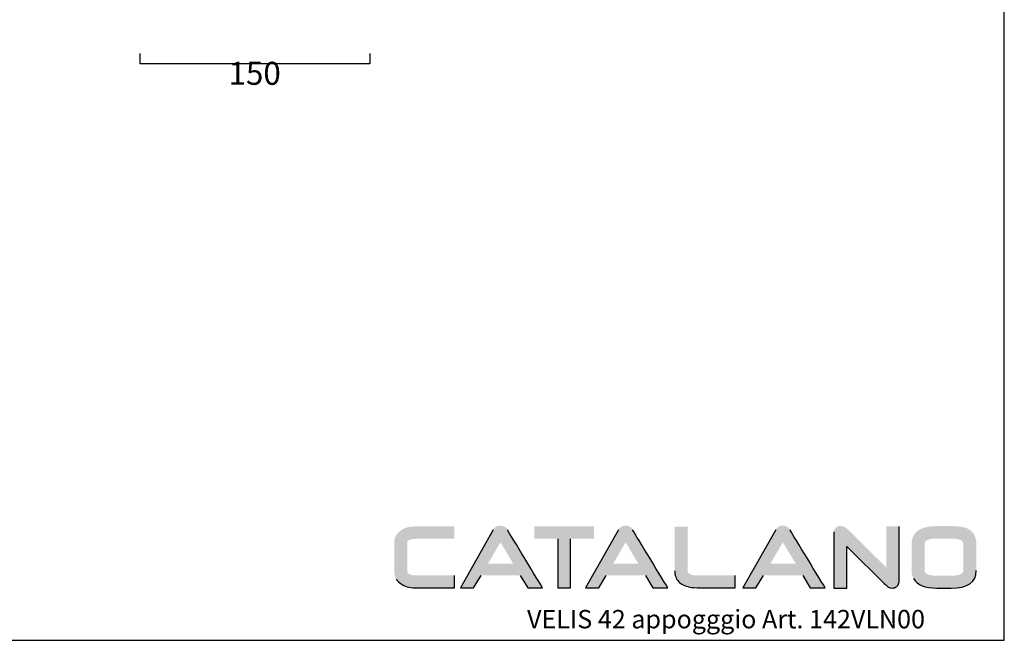
# Model space of a CAD drawing. Units: millimetres. Extents: x 56655 to 57939, y -617 to 283.
# Drawn here: x 57297 to 57939, y -617 to -213 of the extents above; entities that cross this region are included whole.
import ezdxf

# ---------------------------------------------------------------- set-up
doc = ezdxf.new("R2010")
doc.units = ezdxf.units.MM
doc.header["$LTSCALE"] = 10
doc.layers.add('LOGO NEW', color=254, linetype='Continuous')
doc.layers.add('Quote', color=5, linetype='Continuous')
doc.layers.add('Retino', color=253, linetype='Continuous', lineweight=0)
doc.styles.get("Standard").update_dxf_attribs({"font": 'verdana.ttf'})
doc.dimstyles.get("Standard").update_dxf_attribs({"dimtxt": 15, "dimasz": 0, "dimexe": 0, "dimexo": 5, "dimgap": 0.3, "dimtad": 2, "dimdec": 0, "dimtxsty": 'Standard', "dimblk": 'NONE', "dimcen": 2.5, "dimadec": 0, "dimazin": 0, "dimtfac": 1, "dimtdec": 0, "dimtmove": 0, "dimatfit": 3, "dimldrblk": 'NONE', "dimfxl": 1, "dimlwd": -1, "dimarcsym": 0})

# ---------------------------------------------------------------- blocks, each defined once
blk = doc.blocks.new('*D73')
at = {"layer": 'Defpoints', "color": 0, "transparency": 16777216}
for p in [(57374.94, -229.61), (57524.94, -229.61), (57374.94, -241.4)]:
    blk.add_point(p, dxfattribs=at)
at = {"layer": 'Quote', "color": 0, "lineweight": -2, "transparency": 16777216}
for p, q in [((57374.94, -234.61), (57374.94, -241.4)), ((57524.94, -234.61), (57524.94, -241.4))]:
    blk.add_line(p, q, dxfattribs=at)
at = {"layer": 'Quote', "color": 0, "transparency": 16777216}
blk.add_line((57524.94, -241.4), (57374.94, -241.4), dxfattribs=at)
at = {"layer": 'Quote', "color": 0, "transparency": 16777216, "insert": (57449.94, -249.5), "char_height": 15, "attachment_point": 5}
blk.add_mtext('150', dxfattribs=at)
blk = doc.blocks.new('_None')

msp = doc.modelspace()

# ---------------------------------------------------------------- hatches: boundary and pattern name
at = {"layer": 'Retino', "true_color": 0x868f98}
h = msp.add_hatch(color=252, dxfattribs=at)
edge = h.paths.add_edge_path()
edge.add_spline(control_points=[(57580.18, -575.16), (57580.18, -575.16), (57556.65, -575.16), (57556.65, -575.16)], knot_values=[0, 0, 0, 0, 1, 1, 1, 1], degree=3, periodic=0)
edge.add_spline(control_points=[(57556.65, -575.16), (57553.82, -575.16), (57552.52, -574.93), (57551.93, -574.74)], knot_values=[1, 1, 1, 1, 2, 2, 2, 2], degree=3, periodic=0)
edge.add_spline(control_points=[(57551.93, -574.74), (57549.41, -573.96), (57549.41, -572.68), (57549.41, -572.2)], knot_values=[2, 2, 2, 2, 3, 3, 3, 3], degree=3, periodic=0)
edge.add_spline(control_points=[(57549.41, -572.2), (57549.41, -572.2), (57549.41, -553.52), (57549.41, -553.52)], knot_values=[3, 3, 3, 3, 4, 4, 4, 4], degree=3, periodic=0)
edge.add_spline(control_points=[(57549.41, -553.52), (57549.41, -553.12), (57549.71, -552.69), (57550.3, -552.26)], knot_values=[4, 4, 4, 4, 5, 5, 5, 5], degree=3, periodic=0)
edge.add_spline(control_points=[(57550.3, -552.26), (57550.94, -551.78), (57552.42, -551.21), (57555.82, -551.21)], knot_values=[5, 5, 5, 5, 6, 6, 6, 6], degree=3, periodic=0)
edge.add_spline(control_points=[(57555.82, -551.21), (57555.82, -551.21), (57580.18, -551.21), (57580.18, -551.21)], knot_values=[6, 6, 6, 6, 7, 7, 7, 7], degree=3, periodic=0)
edge.add_spline(control_points=[(57580.18, -551.21), (57580.18, -551.21), (57580.18, -543.16), (57580.18, -543.16)], knot_values=[7, 7, 7, 7, 8, 8, 8, 8], degree=3, periodic=0)
edge.add_spline(control_points=[(57580.18, -543.16), (57580.18, -543.16), (57555.71, -543.16), (57555.71, -543.16)], knot_values=[8, 8, 8, 8, 9, 9, 9, 9], degree=3, periodic=0)
edge.add_spline(control_points=[(57555.71, -543.16), (57553.5, -543.16), (57551.79, -543.28), (57550.49, -543.54)], knot_values=[9, 9, 9, 9, 10, 10, 10, 10], degree=3, periodic=0)
edge.add_spline(control_points=[(57550.49, -543.54), (57548.08, -544.01), (57545.98, -545.05), (57544.23, -546.62)], knot_values=[10, 10, 10, 10, 11, 11, 11, 11], degree=3, periodic=0)
edge.add_spline(control_points=[(57544.23, -546.62), (57542.08, -548.53), (57540.99, -550.87), (57540.99, -553.58)], knot_values=[11, 11, 11, 11, 12, 12, 12, 12], degree=3, periodic=0)
edge.add_spline(control_points=[(57540.99, -553.58), (57540.99, -553.58), (57540.99, -572.26), (57540.99, -572.26)], knot_values=[12, 12, 12, 12, 13, 13, 13, 13], degree=3, periodic=0)
edge.add_spline(control_points=[(57540.99, -572.26), (57540.99, -574.39), (57541.41, -576.14), (57542.25, -577.47)], knot_values=[13, 13, 13, 13, 14, 14, 14, 14], degree=3, periodic=0)
edge.add_spline(control_points=[(57542.25, -577.47), (57543.07, -578.76), (57544.34, -579.94), (57546.02, -580.99)], knot_values=[14, 14, 14, 14, 15, 15, 15, 15], degree=3, periodic=0)
edge.add_spline(control_points=[(57546.02, -580.99), (57547.59, -581.95), (57549.1, -582.57), (57550.53, -582.83)], knot_values=[15, 15, 15, 15, 16, 16, 16, 16], degree=3, periodic=0)
edge.add_spline(control_points=[(57550.53, -582.83), (57551.9, -583.08), (57553.9, -583.21), (57556.64, -583.21)], knot_values=[16, 16, 16, 16, 17, 17, 17, 17], degree=3, periodic=0)
edge.add_spline(control_points=[(57556.64, -583.21), (57556.64, -583.21), (57580.18, -583.21), (57580.18, -583.21)], knot_values=[17, 17, 17, 17, 18, 18, 18, 18], degree=3, periodic=0)
edge.add_spline(control_points=[(57580.18, -583.21), (57580.18, -583.21), (57580.18, -575.16), (57580.18, -575.16)], knot_values=[18, 18, 18, 18, 19, 19, 19, 19], degree=3, periodic=0)
h = msp.add_hatch(color=252, dxfattribs=at)
edge = h.paths.add_edge_path(flags=17)
edge.add_spline(control_points=[(57607.56, -543.27), (57607.56, -543.27), (57607.56, -543.27), (57607.56, -543.27)], knot_values=[5, 5, 5, 5, 6, 6, 6, 6], degree=3, periodic=0)
h.paths.add_polyline_path([(57602.02, -567.55), (57610.22, -553.47), (57618.59, -567.55)], flags=16)
edge = h.paths.add_edge_path()
edge.add_spline(control_points=[(57627.98, -583.24), (57627.98, -583.24), (57637.75, -583.24), (57637.75, -583.24)], knot_values=[0, 0, 0, 0, 1, 1, 1, 1], degree=3, periodic=0)
edge.add_spline(control_points=[(57637.75, -583.24), (57632.34, -574.33), (57614.82, -545.44), (57614.76, -545.35)], knot_values=[1, 1, 1, 1, 2, 2, 2, 2], degree=3, periodic=0)
edge.add_spline(control_points=[(57614.76, -545.35), (57614.45, -544.51), (57613.76, -543.5), (57612.13, -542.97)], knot_values=[2, 2, 2, 2, 3, 3, 3, 3], degree=3, periodic=0)
edge.add_spline(control_points=[(57612.13, -542.97), (57611.6, -542.8), (57610.98, -542.7), (57610.3, -542.67)], knot_values=[3, 3, 3, 3, 4, 4, 4, 4], degree=3, periodic=0)
edge.add_spline(control_points=[(57610.3, -542.67), (57609.29, -542.63), (57608.37, -542.82), (57607.56, -543.27)], knot_values=[4, 4, 4, 4, 5, 5, 5, 5], degree=3, periodic=0)
edge.add_spline(control_points=[(57607.56, -543.27), (57606.74, -543.71), (57606.07, -544.41), (57605.55, -545.33)], knot_values=[6, 6, 6, 6, 7, 7, 7, 7], degree=3, periodic=0)
edge.add_spline(control_points=[(57605.55, -545.33), (57605.55, -545.33), (57584.14, -583.24), (57584.14, -583.24)], knot_values=[7, 7, 7, 7, 8, 8, 8, 8], degree=3, periodic=0)
edge.add_spline(control_points=[(57584.14, -583.24), (57584.14, -583.24), (57592.64, -583.24), (57592.64, -583.24)], knot_values=[8, 8, 8, 8, 9, 9, 9, 9], degree=3, periodic=0)
edge.add_spline(control_points=[(57592.64, -583.24), (57592.64, -583.24), (57597.61, -575.07), (57597.61, -575.07)], knot_values=[9, 9, 9, 9, 10, 10, 10, 10], degree=3, periodic=0)
edge.add_spline(control_points=[(57597.61, -575.07), (57597.61, -575.07), (57623.1, -575.07), (57623.1, -575.07)], knot_values=[10, 10, 10, 10, 11, 11, 11, 11], degree=3, periodic=0)
edge.add_spline(control_points=[(57623.1, -575.07), (57623.1, -575.07), (57627.98, -583.24), (57627.98, -583.24)], knot_values=[11, 11, 11, 11, 12, 12, 12, 12], degree=3, periodic=0)
h = msp.add_hatch(color=252, dxfattribs=at)
edge = h.paths.add_edge_path()
edge.add_spline(control_points=[(57632.34, -543.16), (57632.34, -543.16), (57632.34, -551.21), (57632.34, -551.21)], knot_values=[0, 0, 0, 0, 1, 1, 1, 1], degree=3, periodic=0)
edge.add_spline(control_points=[(57632.34, -551.21), (57635.99, -551.21), (57645.89, -551.21), (57647.54, -551.21)], knot_values=[1, 1, 1, 1, 2, 2, 2, 2], degree=3, periodic=0)
edge.add_spline(control_points=[(57647.54, -551.21), (57647.54, -553.1), (57647.54, -575.49), (57647.54, -583.24)], knot_values=[2, 2, 2, 2, 3, 3, 3, 3], degree=3, periodic=0)
edge.add_spline(control_points=[(57647.54, -583.24), (57647.54, -583.24), (57655.9, -583.24), (57655.9, -583.24)], knot_values=[3, 3, 3, 3, 4, 4, 4, 4], degree=3, periodic=0)
edge.add_spline(control_points=[(57655.9, -583.24), (57655.9, -575.49), (57655.9, -553.1), (57655.9, -551.21)], knot_values=[4, 4, 4, 4, 5, 5, 5, 5], degree=3, periodic=0)
edge.add_spline(control_points=[(57655.9, -551.21), (57657.3, -551.21), (57665.92, -551.21), (57671.18, -551.21)], knot_values=[5, 5, 5, 5, 6, 6, 6, 6], degree=3, periodic=0)
edge.add_spline(control_points=[(57671.18, -551.21), (57671.18, -551.21), (57671.18, -543.16), (57671.18, -543.16)], knot_values=[6, 6, 6, 6, 7, 7, 7, 7], degree=3, periodic=0)
edge.add_spline(control_points=[(57671.18, -543.16), (57671.18, -543.16), (57632.34, -543.16), (57632.34, -543.16)], knot_values=[7, 7, 7, 7, 8, 8, 8, 8], degree=3, periodic=0)
h = msp.add_hatch(color=252, dxfattribs=at)
edge = h.paths.add_edge_path(flags=17)
edge.add_spline(control_points=[(57689.2, -543.27), (57689.2, -543.27), (57689.2, -543.27), (57689.2, -543.27)], knot_values=[5, 5, 5, 5, 6, 6, 6, 6], degree=3, periodic=0)
edge = h.paths.add_edge_path()
edge.add_spline(control_points=[(57709.62, -583.24), (57709.62, -583.24), (57719.38, -583.24), (57719.38, -583.24)], knot_values=[0, 0, 0, 0, 1, 1, 1, 1], degree=3, periodic=0)
edge.add_spline(control_points=[(57719.38, -583.24), (57713.98, -574.33), (57696.46, -545.44), (57696.4, -545.35)], knot_values=[1, 1, 1, 1, 2, 2, 2, 2], degree=3, periodic=0)
edge.add_spline(control_points=[(57696.4, -545.35), (57696.09, -544.51), (57695.4, -543.5), (57693.77, -542.97)], knot_values=[2, 2, 2, 2, 3, 3, 3, 3], degree=3, periodic=0)
edge.add_spline(control_points=[(57693.77, -542.97), (57693.24, -542.8), (57692.62, -542.7), (57691.94, -542.67)], knot_values=[3, 3, 3, 3, 4, 4, 4, 4], degree=3, periodic=0)
edge.add_spline(control_points=[(57691.94, -542.67), (57690.93, -542.63), (57690, -542.82), (57689.2, -543.27)], knot_values=[4, 4, 4, 4, 5, 5, 5, 5], degree=3, periodic=0)
edge.add_spline(control_points=[(57689.2, -543.27), (57688.38, -543.71), (57687.71, -544.41), (57687.19, -545.33)], knot_values=[6, 6, 6, 6, 7, 7, 7, 7], degree=3, periodic=0)
edge.add_spline(control_points=[(57687.19, -545.33), (57687.19, -545.33), (57665.78, -583.24), (57665.78, -583.24)], knot_values=[7, 7, 7, 7, 8, 8, 8, 8], degree=3, periodic=0)
edge.add_spline(control_points=[(57665.78, -583.24), (57665.78, -583.24), (57674.28, -583.24), (57674.28, -583.24)], knot_values=[8, 8, 8, 8, 9, 9, 9, 9], degree=3, periodic=0)
edge.add_spline(control_points=[(57674.28, -583.24), (57674.28, -583.24), (57679.25, -575.07), (57679.25, -575.07)], knot_values=[9, 9, 9, 9, 10, 10, 10, 10], degree=3, periodic=0)
edge.add_spline(control_points=[(57679.25, -575.07), (57679.25, -575.07), (57704.74, -575.07), (57704.74, -575.07)], knot_values=[10, 10, 10, 10, 11, 11, 11, 11], degree=3, periodic=0)
edge.add_spline(control_points=[(57704.74, -575.07), (57704.74, -575.07), (57709.62, -583.24), (57709.62, -583.24)], knot_values=[11, 11, 11, 11, 12, 12, 12, 12], degree=3, periodic=0)
h.paths.add_polyline_path([(57683.66, -567.55), (57691.86, -553.47), (57700.23, -567.55)], flags=16)
h = msp.add_hatch(color=252, dxfattribs=at)
edge = h.paths.add_edge_path()
edge.add_spline(control_points=[(57741.22, -575.16), (57738.44, -575.16), (57736.49, -575.05), (57735.43, -574.83)], knot_values=[0, 0, 0, 0, 1, 1, 1, 1], degree=3, periodic=0)
edge.add_spline(control_points=[(57735.43, -574.83), (57732.31, -574.14), (57732.31, -572.69), (57732.31, -572.15)], knot_values=[1, 1, 1, 1, 2, 2, 2, 2], degree=3, periodic=0)
edge.add_spline(control_points=[(57732.31, -572.15), (57732.31, -572.15), (57732.31, -543.23), (57732.31, -543.23)], knot_values=[2, 2, 2, 2, 3, 3, 3, 3], degree=3, periodic=0)
edge.add_spline(control_points=[(57732.31, -543.23), (57732.31, -543.23), (57723.88, -543.23), (57723.88, -543.23)], knot_values=[3, 3, 3, 3, 4, 4, 4, 4], degree=3, periodic=0)
edge.add_spline(control_points=[(57723.88, -543.23), (57723.88, -543.23), (57723.88, -572.09), (57723.88, -572.09)], knot_values=[4, 4, 4, 4, 5, 5, 5, 5], degree=3, periodic=0)
edge.add_spline(control_points=[(57723.88, -572.09), (57723.88, -575.02), (57724.76, -577.43), (57726.47, -579.24)], knot_values=[5, 5, 5, 5, 6, 6, 6, 6], degree=3, periodic=0)
edge.add_spline(control_points=[(57726.47, -579.24), (57728, -580.82), (57730.31, -581.96), (57733.54, -582.73)], knot_values=[6, 6, 6, 6, 7, 7, 7, 7], degree=3, periodic=0)
edge.add_spline(control_points=[(57733.54, -582.73), (57734.9, -583.05), (57737.42, -583.21), (57741.26, -583.21)], knot_values=[7, 7, 7, 7, 8, 8, 8, 8], degree=3, periodic=0)
edge.add_spline(control_points=[(57741.26, -583.21), (57741.26, -583.21), (57763.22, -583.21), (57763.22, -583.21)], knot_values=[8, 8, 8, 8, 9, 9, 9, 9], degree=3, periodic=0)
edge.add_spline(control_points=[(57763.22, -583.21), (57763.22, -583.21), (57763.22, -575.16), (57763.22, -575.16)], knot_values=[9, 9, 9, 9, 10, 10, 10, 10], degree=3, periodic=0)
edge.add_spline(control_points=[(57763.22, -575.16), (57763.22, -575.16), (57741.22, -575.16), (57741.22, -575.16)], knot_values=[10, 10, 10, 10, 11, 11, 11, 11], degree=3, periodic=0)
h = msp.add_hatch(color=252, dxfattribs=at)
edge = h.paths.add_edge_path(flags=17)
edge.add_spline(control_points=[(57791.79, -543.27), (57791.79, -543.27), (57791.79, -543.27), (57791.79, -543.27)], knot_values=[5, 5, 5, 5, 6, 6, 6, 6], degree=3, periodic=0)
edge = h.paths.add_edge_path()
edge.add_spline(control_points=[(57812.21, -583.24), (57812.21, -583.24), (57821.97, -583.24), (57821.97, -583.24)], knot_values=[0, 0, 0, 0, 1, 1, 1, 1], degree=3, periodic=0)
edge.add_spline(control_points=[(57821.97, -583.24), (57816.57, -574.33), (57799.05, -545.44), (57798.99, -545.35)], knot_values=[1, 1, 1, 1, 2, 2, 2, 2], degree=3, periodic=0)
edge.add_spline(control_points=[(57798.99, -545.35), (57798.68, -544.51), (57798, -543.5), (57796.36, -542.97)], knot_values=[2, 2, 2, 2, 3, 3, 3, 3], degree=3, periodic=0)
edge.add_spline(control_points=[(57796.36, -542.97), (57795.83, -542.8), (57795.21, -542.7), (57794.53, -542.67)], knot_values=[3, 3, 3, 3, 4, 4, 4, 4], degree=3, periodic=0)
edge.add_spline(control_points=[(57794.53, -542.67), (57793.52, -542.63), (57792.6, -542.82), (57791.79, -543.27)], knot_values=[4, 4, 4, 4, 5, 5, 5, 5], degree=3, periodic=0)
edge.add_spline(control_points=[(57791.79, -543.27), (57790.97, -543.71), (57790.3, -544.41), (57789.78, -545.33)], knot_values=[6, 6, 6, 6, 7, 7, 7, 7], degree=3, periodic=0)
edge.add_spline(control_points=[(57789.78, -545.33), (57789.78, -545.33), (57768.37, -583.24), (57768.37, -583.24)], knot_values=[7, 7, 7, 7, 8, 8, 8, 8], degree=3, periodic=0)
edge.add_spline(control_points=[(57768.37, -583.24), (57768.37, -583.24), (57776.87, -583.24), (57776.87, -583.24)], knot_values=[8, 8, 8, 8, 9, 9, 9, 9], degree=3, periodic=0)
edge.add_spline(control_points=[(57776.87, -583.24), (57776.87, -583.24), (57781.84, -575.07), (57781.84, -575.07)], knot_values=[9, 9, 9, 9, 10, 10, 10, 10], degree=3, periodic=0)
edge.add_spline(control_points=[(57781.84, -575.07), (57781.84, -575.07), (57807.33, -575.07), (57807.33, -575.07)], knot_values=[10, 10, 10, 10, 11, 11, 11, 11], degree=3, periodic=0)
edge.add_spline(control_points=[(57807.33, -575.07), (57807.33, -575.07), (57812.21, -583.24), (57812.21, -583.24)], knot_values=[11, 11, 11, 11, 12, 12, 12, 12], degree=3, periodic=0)
h.paths.add_polyline_path([(57786.25, -567.55), (57794.45, -553.47), (57802.83, -567.55)], flags=16)
h = msp.add_hatch(color=252, dxfattribs=at)
edge = h.paths.add_edge_path()
edge.add_spline(control_points=[(57861.85, -543.11), (57861.85, -550.89), (57861.85, -566.48), (57861.85, -569.96)], knot_values=[0, 0, 0, 0, 1, 1, 1, 1], degree=3, periodic=0)
edge.add_spline(control_points=[(57861.85, -569.96), (57858.25, -566.39), (57836.77, -545.13), (57836.77, -545.13)], knot_values=[1, 1, 1, 1, 2, 2, 2, 2], degree=3, periodic=0)
edge.add_spline(control_points=[(57836.77, -545.13), (57836.77, -545.13), (57835.35, -543.98), (57835.35, -543.98)], knot_values=[2, 2, 2, 2, 3, 3, 3, 3], degree=3, periodic=0)
edge.add_spline(control_points=[(57835.35, -543.98), (57834.15, -543.18), (57833.01, -542.77), (57831.95, -542.77), (57831.14, -542.77), (57830.4, -543), (57829.73, -543.46)], knot_values=[3, 3, 3, 3, 4, 4, 4, 5, 5, 5, 5], degree=3, periodic=0)
edge.add_spline(control_points=[(57829.73, -543.46), (57828.37, -544.39), (57827.67, -545.5), (57827.67, -546.78)], knot_values=[5, 5, 5, 5, 6, 6, 6, 6], degree=3, periodic=0)
edge.add_spline(control_points=[(57827.67, -546.78), (57827.67, -546.78), (57827.67, -583.38), (57827.67, -583.38)], knot_values=[6, 6, 6, 6, 7, 7, 7, 7], degree=3, periodic=0)
edge.add_spline(control_points=[(57827.67, -583.38), (57827.67, -583.38), (57836.1, -583.38), (57836.1, -583.38)], knot_values=[7, 7, 7, 7, 8, 8, 8, 8], degree=3, periodic=0)
edge.add_spline(control_points=[(57836.1, -583.38), (57836.1, -576.11), (57836.1, -559.84), (57836.1, -556.22)], knot_values=[8, 8, 8, 8, 9, 9, 9, 9], degree=3, periodic=0)
edge.add_spline(control_points=[(57836.1, -556.22), (57839.71, -559.8), (57861.5, -581.34), (57861.5, -581.34)], knot_values=[9, 9, 9, 9, 10, 10, 10, 10], degree=3, periodic=0)
edge.add_spline(control_points=[(57861.5, -581.34), (57861.54, -581.38), (57862.47, -582.23), (57862.47, -582.23)], knot_values=[10, 10, 10, 10, 11, 11, 11, 11], degree=3, periodic=0)
edge.add_spline(control_points=[(57862.47, -582.23), (57863.45, -583), (57864.29, -583.36), (57865.09, -583.36), (57866.68, -583.36), (57867.84, -583.05), (57868.64, -582.41)], knot_values=[11, 11, 11, 11, 12, 12, 12, 13, 13, 13, 13], degree=3, periodic=0)
edge.add_spline(control_points=[(57868.64, -582.41), (57869.73, -581.55), (57870.28, -580.03), (57870.28, -577.9)], knot_values=[13, 13, 13, 13, 14, 14, 14, 14], degree=3, periodic=0)
edge.add_spline(control_points=[(57870.28, -577.9), (57870.28, -577.9), (57870.28, -543.11), (57870.28, -543.11)], knot_values=[14, 14, 14, 14, 15, 15, 15, 15], degree=3, periodic=0)
edge.add_spline(control_points=[(57870.28, -543.11), (57870.28, -543.11), (57861.85, -543.11), (57861.85, -543.11)], knot_values=[15, 15, 15, 15, 16, 16, 16, 16], degree=3, periodic=0)
h = msp.add_hatch(color=252, dxfattribs=at)
edge = h.paths.add_edge_path(flags=16)
edge.add_spline(control_points=[(57886.89, -571.88), (57886.89, -571.88), (57886.89, -554.64), (57886.89, -554.64)], knot_values=[0, 0, 0, 0, 1, 1, 1, 1], degree=3, periodic=0)
edge.add_spline(control_points=[(57886.89, -554.64), (57886.89, -553.75), (57886.89, -551.08), (57894.75, -551.08)], knot_values=[1, 1, 1, 1, 2, 2, 2, 2], degree=3, periodic=0)
edge.add_spline(control_points=[(57894.75, -551.08), (57894.75, -551.08), (57904.23, -551.08), (57904.23, -551.08)], knot_values=[2, 2, 2, 2, 3, 3, 3, 3], degree=3, periodic=0)
edge.add_spline(control_points=[(57904.23, -551.08), (57912.04, -551.08), (57912.04, -553.75), (57912.04, -554.64)], knot_values=[3, 3, 3, 3, 4, 4, 4, 4], degree=3, periodic=0)
edge.add_spline(control_points=[(57912.04, -554.64), (57912.04, -554.64), (57912.04, -571.88), (57912.04, -571.88)], knot_values=[4, 4, 4, 4, 5, 5, 5, 5], degree=3, periodic=0)
edge.add_spline(control_points=[(57912.04, -571.88), (57912.04, -574.14), (57909.42, -575.29), (57904.25, -575.29)], knot_values=[5, 5, 5, 5, 6, 6, 6, 6], degree=3, periodic=0)
edge.add_spline(control_points=[(57904.25, -575.29), (57904.25, -575.29), (57894.75, -575.29), (57894.75, -575.29)], knot_values=[6, 6, 6, 6, 7, 7, 7, 7], degree=3, periodic=0)
edge.add_spline(control_points=[(57894.75, -575.29), (57889.53, -575.29), (57886.89, -574.14), (57886.89, -571.88)], knot_values=[7, 7, 7, 7, 8, 8, 8, 8], degree=3, periodic=0)
edge = h.paths.add_edge_path()
edge.add_spline(control_points=[(57894.77, -542.94), (57887.29, -542.94), (57878.37, -544.95), (57878.37, -554.51)], knot_values=[0, 0, 0, 0, 1, 1, 1, 1], degree=3, periodic=0)
edge.add_spline(control_points=[(57878.37, -554.51), (57878.37, -554.51), (57878.37, -572), (57878.37, -572)], knot_values=[1, 1, 1, 1, 2, 2, 2, 2], degree=3, periodic=0)
edge.add_spline(control_points=[(57878.37, -572), (57878.37, -573.9), (57878.81, -575.64), (57879.68, -577.18)], knot_values=[2, 2, 2, 2, 3, 3, 3, 3], degree=3, periodic=0)
edge.add_spline(control_points=[(57879.68, -577.18), (57882.01, -581.32), (57887.09, -583.42), (57894.79, -583.42)], knot_values=[3, 3, 3, 3, 4, 4, 4, 4], degree=3, periodic=0)
edge.add_spline(control_points=[(57894.79, -583.42), (57894.79, -583.42), (57904.1, -583.42), (57904.1, -583.42)], knot_values=[4, 4, 4, 4, 5, 5, 5, 5], degree=3, periodic=0)
edge.add_spline(control_points=[(57904.1, -583.42), (57915.02, -583.42), (57920.55, -579.57), (57920.55, -571.98)], knot_values=[5, 5, 5, 5, 6, 6, 6, 6], degree=3, periodic=0)
edge.add_spline(control_points=[(57920.55, -571.98), (57920.55, -571.98), (57920.55, -554.51), (57920.55, -554.51)], knot_values=[6, 6, 6, 6, 7, 7, 7, 7], degree=3, periodic=0)
edge.add_spline(control_points=[(57920.55, -554.51), (57920.55, -549.63), (57918.57, -546.26), (57914.67, -544.51)], knot_values=[7, 7, 7, 7, 8, 8, 8, 8], degree=3, periodic=0)
edge.add_spline(control_points=[(57914.67, -544.51), (57912.33, -543.45), (57908.88, -542.94), (57904.1, -542.94)], knot_values=[8, 8, 8, 8, 9, 9, 9, 9], degree=3, periodic=0)
edge.add_spline(control_points=[(57904.1, -542.94), (57904.1, -542.94), (57894.77, -542.94), (57894.77, -542.94)], knot_values=[9, 9, 9, 9, 10, 10, 10, 10], degree=3, periodic=0)

# ---------------------------------------------------------------- linework, layer by layer
for p, q in [((57938.83, -617.45), (57938.83, 283.35)), ((56654.54, -617.45), (57938.83, -617.45))]:
    msp.add_line(p, q)
at = {"layer": 'LOGO NEW'}
for points in [[(57605.55, -545.33), (57605.55, -545.33), (57584.14, -583.24), (57584.14, -583.24)], [(57637.75, -583.24), (57632.34, -574.33), (57614.82, -545.44), (57614.76, -545.35)], [(57687.19, -545.33), (57687.19, -545.33), (57665.78, -583.24), (57665.78, -583.24)], [(57719.38, -583.24), (57713.98, -574.33), (57696.46, -545.44), (57696.4, -545.35)], [(57789.78, -545.33), (57789.78, -545.33), (57768.37, -583.24), (57768.37, -583.24)], [(57821.97, -583.24), (57816.57, -574.33), (57799.05, -545.44), (57798.99, -545.35)], [(57870.28, -577.9), (57870.28, -577.9), (57870.28, -543.11), (57870.28, -543.11)], [(57647.54, -551.21), (57647.54, -553.1), (57647.54, -575.49), (57647.54, -583.24)], [(57655.9, -583.24), (57655.9, -575.49), (57655.9, -553.1), (57655.9, -551.21)], [(57827.67, -546.78), (57827.67, -546.78), (57827.67, -583.38), (57827.67, -583.38)], [(57836.1, -583.38), (57836.1, -576.11), (57836.1, -559.84), (57836.1, -556.22)], [(57836.1, -556.22), (57839.71, -559.8), (57861.5, -581.34), (57861.5, -581.34)], [(57542.25, -577.47), (57543.07, -578.76), (57544.34, -579.94), (57546.02, -580.99)], [(57580.18, -583.21), (57580.18, -583.21), (57580.18, -575.16), (57580.18, -575.16)], [(57592.64, -583.24), (57592.64, -583.24), (57597.61, -575.07), (57597.61, -575.07)], [(57623.1, -575.07), (57623.1, -575.07), (57627.98, -583.24), (57627.98, -583.24)], [(57674.28, -583.24), (57674.28, -583.24), (57679.25, -575.07), (57679.25, -575.07)], [(57704.74, -575.07), (57704.74, -575.07), (57709.62, -583.24), (57709.62, -583.24)], [(57723.88, -572.09), (57723.88, -575.02), (57724.76, -577.43), (57726.47, -579.24)], [(57763.22, -583.21), (57763.22, -583.21), (57763.22, -575.16), (57763.22, -575.16)], [(57776.87, -583.24), (57776.87, -583.24), (57781.84, -575.07), (57781.84, -575.07)], [(57807.33, -575.07), (57807.33, -575.07), (57812.21, -583.24), (57812.21, -583.24)], [(57868.64, -582.41), (57869.73, -581.55), (57870.28, -580.03), (57870.28, -577.9)], [(57879.68, -577.18), (57882.01, -581.32), (57887.09, -583.42), (57894.79, -583.42)], [(57904.1, -583.42), (57915.02, -583.42), (57920.55, -579.57), (57920.55, -571.98)], [(57546.02, -580.99), (57547.59, -581.95), (57549.1, -582.57), (57550.53, -582.83)], [(57550.53, -582.83), (57551.9, -583.08), (57553.9, -583.21), (57556.64, -583.21)], [(57556.64, -583.21), (57556.64, -583.21), (57580.18, -583.21), (57580.18, -583.21)], [(57584.14, -583.24), (57584.14, -583.24), (57592.64, -583.24), (57592.64, -583.24)], [(57627.98, -583.24), (57627.98, -583.24), (57637.75, -583.24), (57637.75, -583.24)], [(57647.54, -583.24), (57647.54, -583.24), (57655.9, -583.24), (57655.9, -583.24)], [(57665.78, -583.24), (57665.78, -583.24), (57674.28, -583.24), (57674.28, -583.24)], [(57709.62, -583.24), (57709.62, -583.24), (57719.38, -583.24), (57719.38, -583.24)], [(57726.47, -579.24), (57728, -580.82), (57730.31, -581.96), (57733.54, -582.73)], [(57733.54, -582.73), (57734.9, -583.05), (57737.42, -583.21), (57741.26, -583.21)], [(57741.26, -583.21), (57741.26, -583.21), (57763.22, -583.21), (57763.22, -583.21)], [(57768.37, -583.24), (57768.37, -583.24), (57776.87, -583.24), (57776.87, -583.24)], [(57812.21, -583.24), (57812.21, -583.24), (57821.97, -583.24), (57821.97, -583.24)], [(57827.67, -583.38), (57827.67, -583.38), (57836.1, -583.38), (57836.1, -583.38)], [(57861.5, -581.34), (57861.54, -581.38), (57862.47, -582.23), (57862.47, -582.23)], [(57894.79, -583.42), (57894.79, -583.42), (57904.1, -583.42), (57904.1, -583.42)]]:
    msp.add_open_spline(points, degree=3, dxfattribs=at)
msp.add_open_spline([(57862.47, -582.23), (57863.45, -583), (57864.29, -583.36), (57865.09, -583.36), (57866.68, -583.36), (57867.84, -583.05), (57868.64, -582.41)], degree=3, knots=[11, 11, 11, 11, 12, 12, 12, 13, 13, 13, 13], dxfattribs=at)

# ---------------------------------------------------------------- texts
msp.add_text('VELIS 42 appogggio Art. 142VLN00', height=12).set_placement((57627.59, -609.64))

# ---------------------------------------------------------------- dimensions: what is measured, and where the dimension line sits
at = {"layer": 'Quote'}
dim = msp.add_linear_dim(base=(57374.94, -241.4), p1=(57524.94, -229.61), p2=(57374.94, -229.61), dimstyle='standard', dxfattribs=at)
dim.commit()
dim.dimension.update_dxf_attribs({"geometry": '*D73', "text_midpoint": (57449.94, -249.5)})

doc.saveas('drawing.dxf')
